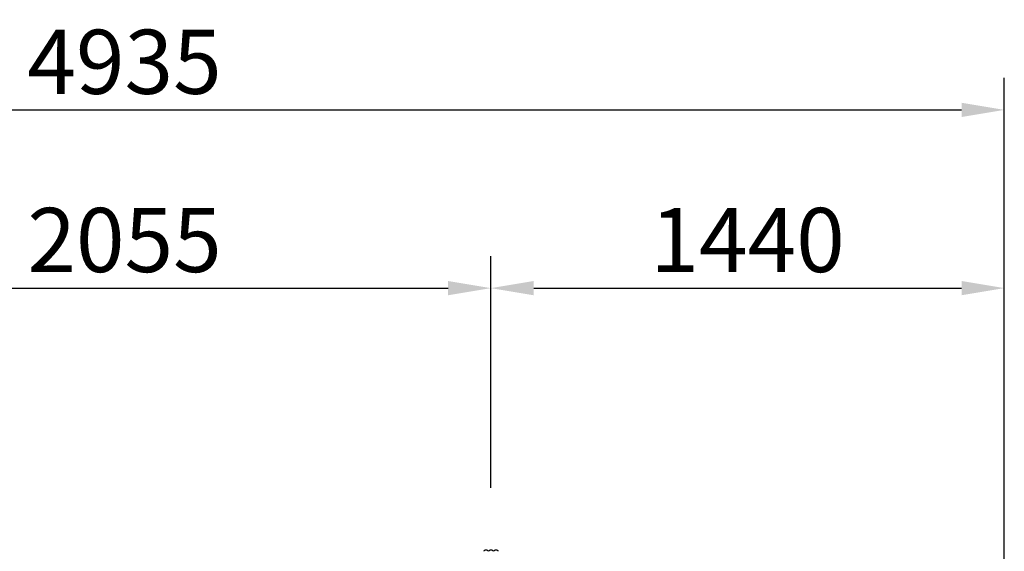
# Model space of a CAD drawing. Extents: x 0 to 25200, y 0 to 17820.
# Drawn here: x 8797 to 11558, y 8065 to 9557 of the extents above; entities that cross this region are included whole.
import ezdxf

# ---------------------------------------------------------------- set-up
doc = ezdxf.new("R2010")
doc.units = 0
doc.header["$LTSCALE"] = 18
doc.layers.get('0').update_dxf_attribs({"linetype": 'CONTINUOUS'})
doc.layers.get('DEFPOINTS').update_dxf_attribs({"linetype": 'CONTINUOUS'})
doc.layers.add('P001', color=131, linetype='CONTINUOUS')
doc.layers.add('P_2DIM', color=6, linetype='CONTINUOUS')
doc.styles.add('BIGFONT', font='simplex.shx', dxfattribs={"bigfont": 'bigfont.shx'})
doc.dimstyles.new('DIMBIGFONT$0', dxfattribs={"dimtxt": 3, "dimasz": 2, "dimexe": 1.5, "dimexo": 3, "dimgap": 0.75, "dimtad": 1, "dimdec": 1, "dimdsep": 46, "dimtxsty": 'BIGFONT', "dimblk2": 'DOT', "dimcen": 0, "dimclrt": 230, "dimadec": 0, "dimazin": 0, "dimtfac": 0.6, "dimtdec": 1, "dimtofl": 0, "dimtmove": 2, "dimatfit": 3, "dimldrblk": 'DOT', "dimfxl": 0, "dimtvp": 1, "dimtolj": 1, "dimarcsym": 0})

# ---------------------------------------------------------------- blocks, each defined once
blk = doc.blocks.new('*D57')
at = {"layer": 'DEFPOINTS', "color": 0}
for p in [(11558.4, 9303.8), (6623.6, 7888), (11558.4, 7888)]:
    blk.add_point(p, dxfattribs=at)
at = {"layer": 'P_2DIM', "color": 0, "lineweight": -2}
for p, q in [((6623.6, 8068), (6623.6, 9393.8)), ((11558.4, 8068), (11558.4, 9393.8)), ((6743.6, 9303.8), (11438.4, 9303.8))]:
    blk.add_line(p, q, dxfattribs=at)
at = {"layer": 'P_2DIM', "color": 0}
for points in [[(6743.6, 9323.8), (6743.6, 9283.8), (6623.6, 9303.8)], [(11438.4, 9323.8), (11438.4, 9283.8), (11558.4, 9303.8)]]:
    blk.add_solid(points, dxfattribs=at)
at = {"layer": 'P_2DIM', "color": 230, "insert": (9091, 9438.8), "char_height": 180, "attachment_point": 5, "style": 'BIGFONT'}
blk.add_mtext('\\A1;4935', dxfattribs=at)
blk = doc.blocks.new('_DOT')
at = {"color": 0, "linetype": 'ByBlock'}
blk.add_line((-0.5, 0), (-1, 0), dxfattribs=at)
at = {"color": 0, "linetype": 'ByBlock', "const_width": 0.5}
blk.add_lwpolyline([(-0.25, 0, 1), (0.25, 0, 1)], format="xyb", close=True, dxfattribs=at)
blk = doc.blocks.new('*D63')
at = {"layer": 'DEFPOINTS', "color": 0}
for p in [(11558.4, 8803.8), (10118.5, 8063.5), (11558.4, 7572.2)]:
    blk.add_point(p, dxfattribs=at)
at = {"layer": 'P_2DIM', "color": 0, "lineweight": -2}
for p, q in [((10118.5, 8243.5), (10118.5, 8893.8)), ((11558.4, 7752.2), (11558.4, 8893.8)), ((10238.5, 8803.8), (11438.4, 8803.8))]:
    blk.add_line(p, q, dxfattribs=at)
at = {"layer": 'P_2DIM', "color": 0}
for points in [[(10238.5, 8823.8), (10238.5, 8783.8), (10118.5, 8803.8)], [(11438.4, 8823.8), (11438.4, 8783.8), (11558.4, 8803.8)]]:
    blk.add_solid(points, dxfattribs=at)
at = {"layer": 'P_2DIM', "color": 230, "insert": (10838.4, 8938.8), "char_height": 180, "attachment_point": 5, "style": 'BIGFONT'}
blk.add_mtext('\\A1;1440', dxfattribs=at)
blk = doc.blocks.new('*D64')
at = {"layer": 'DEFPOINTS', "color": 0}
for p in [(10118.5, 8803.8), (8063.5, 8063.5), (10118.5, 8063.5)]:
    blk.add_point(p, dxfattribs=at)
at = {"layer": 'P_2DIM', "color": 0, "lineweight": -2}
for p, q in [((8063.5, 8243.5), (8063.5, 8893.8)), ((10118.5, 8243.5), (10118.5, 8893.8)), ((8183.5, 8803.8), (9998.5, 8803.8))]:
    blk.add_line(p, q, dxfattribs=at)
at = {"layer": 'P_2DIM', "color": 0}
for points in [[(8183.5, 8823.8), (8183.5, 8783.8), (8063.5, 8803.8)], [(9998.5, 8823.8), (9998.5, 8783.8), (10118.5, 8803.8)]]:
    blk.add_solid(points, dxfattribs=at)
at = {"layer": 'P_2DIM', "color": 230, "insert": (9091, 8938.8), "char_height": 180, "attachment_point": 5, "style": 'BIGFONT'}
blk.add_mtext('\\A1;2055', dxfattribs=at)

msp = doc.modelspace()

# ---------------------------------------------------------------- linework, layer by layer
at = {"layer": 'P001'}
for p, q in [((10101.423, 8068.222), (10101.435, 8068.197)), ((10103.624, 8068.58), (10103.045, 8068.58)), ((10103.624, 8068.197), (10103.624, 8068.58)), ((10105.044, 8068.58), (10105.044, 8068.197)), ((10105.624, 8068.58), (10105.044, 8068.58)), ((10107.233, 8068.197), (10107.246, 8068.222)), ((10115.565, 8068.222), (10115.578, 8068.197)), ((10117.767, 8068.58), (10117.187, 8068.58)), ((10117.767, 8068.197), (10117.767, 8068.58)), ((10119.766, 8068.58), (10119.187, 8068.58)), ((10119.187, 8068.58), (10119.187, 8068.197)), ((10121.376, 8068.197), (10121.388, 8068.222)), ((10129.707, 8068.222), (10129.72, 8068.197)), ((10131.909, 8068.58), (10131.329, 8068.58)), ((10131.909, 8068.197), (10131.909, 8068.58)), ((10133.908, 8068.58), (10133.329, 8068.58)), ((10133.329, 8068.58), (10133.329, 8068.197)), ((10135.518, 8068.197), (10135.53, 8068.222))]:
    msp.add_line(p, q, dxfattribs=at)
for centre, radius, start, end in [((10104.334, 8059.6), 9.1, 108.659674, 140.284863), ((10104.334, 8059.6), 9.072, 98.171983, 108.63555), ((10104.334, 8058.164), 10.058, 85.952194, 94.047806), ((10104.334, 8059.6), 9.072, 71.36445, 81.828017), ((10104.334, 8059.6), 9.1, 39.715137, 71.340326), ((10118.477, 8059.6), 9.1, 108.659674, 140.284863), ((10118.477, 8059.6), 9.072, 98.171983, 108.63555), ((10118.477, 8058.164), 10.058, 85.952194, 94.047806), ((10118.477, 8059.6), 9.072, 71.36445, 81.828017), ((10118.477, 8059.6), 9.1, 39.715137, 71.340326), ((10132.619, 8059.6), 9.1, 108.659674, 140.284863), ((10132.619, 8059.6), 9.072, 98.171983, 108.63555), ((10132.619, 8058.164), 10.058, 85.952194, 94.047806), ((10132.619, 8059.6), 9.072, 71.36445, 81.828017), ((10132.619, 8059.6), 9.1, 39.715137, 71.340326)]:
    msp.add_arc(centre, radius, start, end, dxfattribs=at)

# ---------------------------------------------------------------- dimensions: what is measured, and where the dimension line sits
at = {"layer": 'P_2DIM'}
for base, p1, p2, override, picture, middle in [((11558.388, 9303.794), (6623.566, 7888.006), (11558.388, 7888.006), {"dimscale": 60, "dimdec": 0, "dimazin": 2}, '*D57', (9090.977, 9438.794)), ((10118.477, 8803.794), (8063.477, 8063.5), (10118.477, 8063.5), {"dimscale": 60, "dimazin": 2}, '*D64', (9090.977, 8938.794)), ((11558.388, 8803.794), (10118.477, 8063.5), (11558.388, 7572.234), {"dimscale": 60, "dimdec": 0, "dimazin": 2}, '*D63', (10838.432, 8938.794))]:
    dim = msp.add_linear_dim(base=base, p1=p1, p2=p2, dimstyle='DIMBIGFONT$0', override=override, dxfattribs=at)
    dim.commit()
    dim.dimension.update_dxf_attribs({"geometry": picture, "text_midpoint": middle})

doc.saveas('drawing.dxf')
